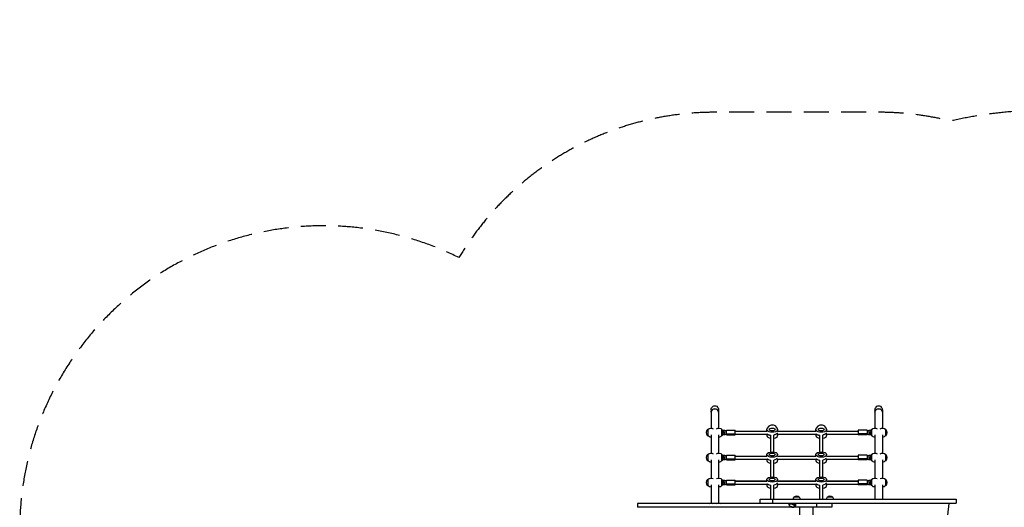
# Model space of a CAD drawing. Units: millimetres. Extents: x -4507 to 5415, y -3629 to 3685.
# Drawn here: x -4507 to 518, y 1195 to 3685 of the extents above; entities that cross this region are included whole.
import ezdxf

# ---------------------------------------------------------------- set-up
doc = ezdxf.new("R2010")
doc.units = ezdxf.units.MM
doc.header["$LTSCALE"] = 20
doc.linetypes.add('HIDDEN', pattern=[9.525, 6.35, -3.175])
doc.layers.add('2d', color=230, linetype='Continuous')
doc.layers.add('EN-Safetyzone', color=93, linetype='HIDDEN')

msp = doc.modelspace()

# ---------------------------------------------------------------- linework, layer by layer
at = {"layer": '2d'}
for p, q in [((-978, 1692.1), (-978, 1599.9)), ((-940, 1692.1), (-940, 1599.9)), ((-142, 1692.1), (-142, 1599.9)), ((-104, 1692.1), (-104, 1599.9)), ((-691.6, 1597.5), (-680.9, 1611.1)), ((-651.1, 1611.1), (-640.4, 1597.5)), ((-441.6, 1597.5), (-430.9, 1611.1)), ((-401.1, 1611.1), (-390.4, 1597.5)), ((-994.9, 1592.9), (-994.9, 1560.9)), ((-978, 1565.4), (-978, 1472.4)), ((-940, 1565.4), (-940, 1472.4)), ((-923.1, 1561), (-923.1, 1592.7)), ((-922.1, 1591.6), (-923.1, 1592.6)), ((-922.1, 1562.1), (-923.1, 1561.1)), ((-922.1, 1591.6), (-922.1, 1562.1)), ((-917.5, 1588.1), (-922.1, 1584.1)), ((-922.1, 1586.4), (-919.5, 1586.4)), ((-922.1, 1581.6), (-917.5, 1585.6)), ((-916.2, 1573.4), (-922.1, 1573.4)), ((-922.1, 1567.3), (-916.2, 1567.3)), ((-917.5, 1565.7), (-919.5, 1567.3)), ((-908, 1588.1), (-917.5, 1588.1)), ((-917.5, 1585.6), (-917.5, 1588.1)), ((-917.5, 1585.6), (-908, 1585.6)), ((-908, 1565.7), (-917.5, 1565.7)), ((-908.6, 1577.2), (-916.2, 1573.4)), ((-916.2, 1567.3), (-916.2, 1573.4)), ((-916.2, 1567.3), (-908.6, 1571.1)), ((-908.6, 1571.1), (-908.6, 1578.7)), ((-899.8, 1585.2), (-908, 1588.1)), ((-908, 1585.6), (-908, 1588.1)), ((-908, 1585.6), (-899.8, 1582.7)), ((-899.8, 1568.6), (-908, 1565.7)), ((-899.8, 1564.9), (-899.8, 1588.9)), ((-899.8, 1588.9), (-854.8, 1588.9)), ((-899.8, 1570.9), (-854.8, 1570.9)), ((-899.8, 1564.9), (-854.8, 1564.9)), ((-854.8, 1564.9), (-854.8, 1588.9)), ((-854.8, 1584.9), (-693.5, 1584.9)), ((-854.8, 1583.8), (-693.5, 1583.8)), ((-854.8, 1568.9), (-693.2, 1568.9)), ((-693.5, 1583.8), (-693.5, 1592.5)), ((-693.5, 1568.9), (-693.5, 1561.3)), ((-674, 1478.1), (-674, 1563.7)), ((-666, 1585.9), (-666, 1585.2)), ((-658, 1478.1), (-658, 1563.7)), ((-638.8, 1568.9), (-443.2, 1568.9)), ((-638.5, 1583.8), (-638.5, 1592.5)), ((-638.5, 1584.9), (-443.5, 1584.9)), ((-638.5, 1583.8), (-443.5, 1583.8)), ((-638.5, 1568.9), (-638.5, 1561.3)), ((-443.5, 1583.8), (-443.5, 1592.5)), ((-443.5, 1568.9), (-443.5, 1561.3)), ((-424, 1478.1), (-424, 1563.7)), ((-416, 1585.2), (-416, 1585.9)), ((-408, 1478.1), (-408, 1563.7)), ((-388.8, 1568.9), (-227.2, 1568.9)), ((-388.5, 1583.8), (-388.5, 1592.5)), ((-388.5, 1584.9), (-227.2, 1584.9)), ((-388.5, 1583.8), (-227.2, 1583.8)), ((-388.5, 1568.9), (-388.5, 1561.3)), ((-227.2, 1588.9), (-227.2, 1564.9)), ((-182.2, 1588.9), (-227.2, 1588.9)), ((-182.2, 1570.9), (-227.2, 1570.9)), ((-182.2, 1564.9), (-227.2, 1564.9)), ((-182.2, 1588.9), (-182.2, 1564.9)), ((-174, 1588.1), (-182.2, 1585.2)), ((-182.2, 1582.7), (-174, 1585.6)), ((-174, 1565.7), (-182.2, 1568.6)), ((-164.5, 1588.1), (-174, 1588.1)), ((-174, 1585.6), (-174, 1588.1)), ((-174, 1585.6), (-164.5, 1585.6)), ((-164.5, 1565.7), (-174, 1565.7)), ((-173.4, 1578.7), (-173.4, 1571.1)), ((-165.8, 1573.4), (-173.4, 1577.2)), ((-173.4, 1571.1), (-165.8, 1567.3)), ((-165.8, 1573.4), (-165.8, 1567.3)), ((-159.9, 1573.4), (-165.8, 1573.4)), ((-165.8, 1567.3), (-159.9, 1567.3)), ((-159.9, 1584.1), (-164.5, 1588.1)), ((-164.5, 1585.6), (-164.5, 1588.1)), ((-164.5, 1585.6), (-159.9, 1581.6)), ((-162.5, 1567.3), (-164.5, 1565.7)), ((-162.5, 1586.4), (-159.9, 1586.4)), ((-159.9, 1591.6), (-158.9, 1592.6)), ((-159.9, 1562.1), (-159.9, 1591.6)), ((-159.9, 1562.1), (-158.9, 1561.1)), ((-158.9, 1592.7), (-158.9, 1561)), ((-142, 1565.4), (-142, 1472.4)), ((-104, 1565.4), (-104, 1472.4)), ((-87.1, 1560.9), (-87.1, 1592.9)), ((-994.9, 1465.4), (-994.9, 1433.4)), ((-923.1, 1433.5), (-923.1, 1465.2)), ((-922.1, 1464.1), (-923.1, 1465.1)), ((-922.1, 1464.1), (-922.1, 1434.6)), ((-917.5, 1460.6), (-922.1, 1456.6)), ((-922.1, 1458.9), (-919.5, 1458.9)), ((-922.1, 1454.1), (-917.5, 1458.1)), ((-908, 1460.6), (-917.5, 1460.6)), ((-917.5, 1458.1), (-917.5, 1460.6)), ((-917.5, 1458.1), (-908, 1458.1)), ((-899.8, 1457.7), (-908, 1460.6)), ((-908, 1458.1), (-908, 1460.6)), ((-908, 1458.1), (-899.8, 1455.2)), ((-899.8, 1437.4), (-899.8, 1461.4)), ((-899.8, 1461.4), (-854.8, 1461.4)), ((-854.8, 1437.4), (-854.8, 1461.4)), ((-854.8, 1457.4), (-693.5, 1457.4)), ((-693.5, 1456.3), (-693.5, 1465)), ((-638.5, 1456.3), (-638.5, 1465)), ((-638.5, 1457.4), (-443.5, 1457.4)), ((-443.5, 1456.3), (-443.5, 1465)), ((-388.5, 1456.3), (-388.5, 1465)), ((-388.5, 1457.4), (-227.2, 1457.4)), ((-227.2, 1461.4), (-227.2, 1437.4)), ((-182.2, 1461.4), (-227.2, 1461.4)), ((-182.2, 1461.4), (-182.2, 1437.4)), ((-174, 1460.6), (-182.2, 1457.7)), ((-182.2, 1455.2), (-174, 1458.1)), ((-164.5, 1460.6), (-174, 1460.6)), ((-174, 1458.1), (-174, 1460.6)), ((-174, 1458.1), (-164.5, 1458.1)), ((-159.9, 1456.6), (-164.5, 1460.6)), ((-164.5, 1458.1), (-164.5, 1460.6)), ((-164.5, 1458.1), (-159.9, 1454.1)), ((-162.5, 1458.9), (-159.9, 1458.9)), ((-159.9, 1464.1), (-158.9, 1465.1)), ((-159.9, 1434.6), (-159.9, 1464.1)), ((-158.9, 1465.2), (-158.9, 1433.5)), ((-87.1, 1433.4), (-87.1, 1465.4)), ((-978, 1437.9), (-978, 1344.9)), ((-940, 1437.9), (-940, 1344.9)), ((-922.1, 1434.6), (-923.1, 1433.6)), ((-916.2, 1445.9), (-922.1, 1445.9)), ((-922.1, 1439.8), (-916.2, 1439.8)), ((-917.5, 1438.2), (-919.5, 1439.8)), ((-908, 1438.2), (-917.5, 1438.2)), ((-908.6, 1449.7), (-916.2, 1445.9)), ((-916.2, 1439.8), (-916.2, 1445.9)), ((-916.2, 1439.8), (-908.6, 1443.6)), ((-908.6, 1443.6), (-908.6, 1451.2)), ((-899.8, 1441.1), (-908, 1438.2)), ((-899.8, 1443.4), (-854.8, 1443.4)), ((-899.8, 1437.4), (-854.8, 1437.4)), ((-854.8, 1456.3), (-693.5, 1456.3)), ((-854.8, 1441.4), (-693.2, 1441.4)), ((-693.5, 1441.4), (-693.5, 1433.8)), ((-674, 1350.6), (-674, 1436.2)), ((-658, 1350.6), (-658, 1436.2)), ((-638.8, 1441.4), (-443.2, 1441.4)), ((-638.5, 1456.3), (-443.5, 1456.3)), ((-638.5, 1441.4), (-638.5, 1433.8)), ((-443.5, 1441.4), (-443.5, 1433.8)), ((-424, 1350.6), (-424, 1436.2)), ((-408, 1350.6), (-408, 1436.2)), ((-388.8, 1441.4), (-227.2, 1441.4)), ((-388.5, 1456.3), (-227.2, 1456.3)), ((-388.5, 1441.4), (-388.5, 1433.8)), ((-182.2, 1443.4), (-227.2, 1443.4)), ((-182.2, 1437.4), (-227.2, 1437.4)), ((-174, 1438.2), (-182.2, 1441.1)), ((-164.5, 1438.2), (-174, 1438.2)), ((-173.4, 1451.2), (-173.4, 1443.6)), ((-165.8, 1445.9), (-173.4, 1449.7)), ((-173.4, 1443.6), (-165.8, 1439.8)), ((-165.8, 1445.9), (-165.8, 1439.8)), ((-159.9, 1445.9), (-165.8, 1445.9)), ((-165.8, 1439.8), (-159.9, 1439.8)), ((-162.5, 1439.8), (-164.5, 1438.2)), ((-159.9, 1434.6), (-158.9, 1433.6)), ((-142, 1437.9), (-142, 1344.9)), ((-104, 1437.9), (-104, 1344.9)), ((-994.9, 1337.9), (-994.9, 1305.9)), ((-978, 1310.4), (-978, 1217.4)), ((-940, 1310.4), (-940, 1217.4)), ((-923.1, 1306), (-923.1, 1337.7)), ((-922.1, 1336.6), (-923.1, 1337.6)), ((-922.1, 1307.1), (-923.1, 1306.1)), ((-922.1, 1336.6), (-922.1, 1307.1)), ((-917.5, 1333.1), (-922.1, 1329.1)), ((-922.1, 1331.4), (-919.5, 1331.4)), ((-922.1, 1326.6), (-917.5, 1330.6)), ((-916.2, 1318.4), (-922.1, 1318.4)), ((-922.1, 1312.3), (-916.2, 1312.3)), ((-917.5, 1310.7), (-919.5, 1312.3)), ((-908, 1333.1), (-917.5, 1333.1)), ((-917.5, 1330.6), (-917.5, 1333.1)), ((-917.5, 1330.6), (-908, 1330.6)), ((-908, 1310.7), (-917.5, 1310.7)), ((-908.6, 1322.2), (-916.2, 1318.4)), ((-916.2, 1312.3), (-916.2, 1318.4)), ((-916.2, 1312.3), (-908.6, 1316.1)), ((-908.6, 1316.1), (-908.6, 1323.7)), ((-899.8, 1330.2), (-908, 1333.1)), ((-908, 1330.6), (-908, 1333.1)), ((-908, 1330.6), (-899.8, 1327.7)), ((-899.8, 1313.6), (-908, 1310.7)), ((-899.8, 1309.9), (-899.8, 1333.9)), ((-899.8, 1333.9), (-854.8, 1333.9)), ((-899.8, 1315.9), (-854.8, 1315.9)), ((-899.8, 1309.9), (-854.8, 1309.9)), ((-854.8, 1309.9), (-854.8, 1333.9)), ((-854.8, 1329.9), (-693.5, 1329.9)), ((-854.8, 1328.8), (-693.5, 1328.8)), ((-854.8, 1313.9), (-693.2, 1313.9)), ((-693.5, 1328.8), (-693.5, 1337.5)), ((-693.5, 1313.9), (-693.5, 1306.3)), ((-674, 1236.5), (-674, 1308.7)), ((-658, 1236.5), (-658, 1308.7)), ((-638.8, 1313.9), (-443.2, 1313.9)), ((-638.5, 1328.8), (-638.5, 1337.5)), ((-638.5, 1329.9), (-443.5, 1329.9)), ((-638.5, 1328.8), (-443.5, 1328.8)), ((-638.5, 1313.9), (-638.5, 1306.3)), ((-443.5, 1328.8), (-443.5, 1337.5)), ((-443.5, 1313.9), (-443.5, 1306.3)), ((-424, 1236.5), (-424, 1308.7)), ((-408, 1236.5), (-408, 1308.7)), ((-388.8, 1313.9), (-227.2, 1313.9)), ((-388.5, 1328.8), (-388.5, 1337.5)), ((-388.5, 1329.9), (-227.2, 1329.9)), ((-388.5, 1328.8), (-227.2, 1328.8)), ((-388.5, 1313.9), (-388.5, 1306.3)), ((-227.2, 1333.9), (-227.2, 1309.9)), ((-182.2, 1333.9), (-227.2, 1333.9)), ((-182.2, 1315.9), (-227.2, 1315.9)), ((-182.2, 1309.9), (-227.2, 1309.9)), ((-182.2, 1333.9), (-182.2, 1309.9)), ((-174, 1333.1), (-182.2, 1330.2)), ((-182.2, 1327.7), (-174, 1330.6)), ((-174, 1310.7), (-182.2, 1313.6)), ((-164.5, 1333.1), (-174, 1333.1)), ((-174, 1330.6), (-174, 1333.1)), ((-174, 1330.6), (-164.5, 1330.6)), ((-164.5, 1310.7), (-174, 1310.7)), ((-173.4, 1323.7), (-173.4, 1316.1)), ((-165.8, 1318.4), (-173.4, 1322.2)), ((-173.4, 1316.1), (-165.8, 1312.3)), ((-165.8, 1318.4), (-165.8, 1312.3)), ((-159.9, 1318.4), (-165.8, 1318.4)), ((-165.8, 1312.3), (-159.9, 1312.3)), ((-159.9, 1329.1), (-164.5, 1333.1)), ((-164.5, 1330.6), (-164.5, 1333.1)), ((-164.5, 1330.6), (-159.9, 1326.6)), ((-162.5, 1312.3), (-164.5, 1310.7)), ((-162.5, 1331.4), (-159.9, 1331.4)), ((-159.9, 1336.6), (-158.9, 1337.6)), ((-159.9, 1307.1), (-159.9, 1336.6)), ((-159.9, 1307.1), (-158.9, 1306.1)), ((-158.9, 1337.7), (-158.9, 1306)), ((-142, 1310.4), (-142, 1236.5)), ((-104, 1310.4), (-104, 1236.5)), ((-87.1, 1305.9), (-87.1, 1337.9)), ((-1354, 1215.5), (-1354, 1195.5)), ((-575.1, 1215.5), (-1354, 1215.5)), ((-728.2, 1216.5), (-728.2, 1236.5)), ((-728.2, 1236.5), (272, 1236.5)), ((-728.2, 1216.5), (272, 1216.5)), ((-665.1, 1236.5), (-665.1, 1216.5)), ((-579, 1210), (-574.4, 1216.5)), ((-575.8, 1211.3), (-572.1, 1216.5)), ((-565.1, 1211.3), (-575.8, 1211.3)), ((-572.8, 1215.5), (-562.1, 1215.5)), ((-561.4, 1216.5), (-565.1, 1211.3)), ((-553.5, 1248.5), (-528.5, 1248.5)), ((-553, 1204.2), (-547.1, 1212.7)), ((-547.1, 1212.7), (-553, 1204.2)), ((-550.1, 1208.5), (-550, 1208.4)), ((236.8, 1215.5), (-549.6, 1215.5)), ((-547.1, 1212.7), (-547.1, 1212.7)), ((-440.6, 1215.5), (-440.6, 1195.5)), ((-384, 1248.5), (-359, 1248.5)), ((-362.8, 1215.5), (-362.8, 1195.5)), ((222.7, 1096.5), (236.8, 1215.5)), ((272, 1236.5), (272, 1216.5)), ((-362.8, 1195.5), (-1354, 1195.5)), ((-577.9, 1204.2), (-578, 1204.2)), ((-565.9, 1197.1), (-555.2, 1197.1)), ((-553, 1204.2), (-553, 1204.2)), ((-547.3, 1205), (-552, 1198.5)), ((-526.9, 1195.5), (-526.9, 536)), ((-456.9, -113.5), (-456.9, 1195.5))]:
    msp.add_line(p, q, dxfattribs=at)
at = {"layer": '2d', "extrusion": (0, 0, -1)}
for centre, radius, start, end in [((978.4, 1576.9), 23, 315.9208, 44.0792), ((978.2, 1576.9), 23, 43.5613, 119.6812), ((978.2, 1576.9), 23, 269.4187, 316.4387), ((939.8, 1576.9), 23, 60.3188, 136.4387), ((939.8, 1576.9), 23, 223.5613, 270.5813), ((142.2, 1576.9), 23, 43.5613, 119.6812), ((142.2, 1576.9), 23, 269.4187, 316.4387), ((103.8, 1576.9), 23, 60.3188, 136.4387), ((103.8, 1576.9), 23, 223.5613, 270.5813), ((103.6, 1576.9), 23, 135.9208, 224.0792), ((978.4, 1449.4), 23, 315.9208, 44.0792), ((978.2, 1449.4), 23, 43.5613, 119.6812), ((939.8, 1449.4), 23, 60.3188, 136.4387), ((142.2, 1449.4), 23, 43.5613, 119.6812), ((103.8, 1449.4), 23, 60.3188, 136.4387), ((103.6, 1449.4), 23, 135.9208, 224.0792), ((978.2, 1449.4), 23, 269.4187, 316.4387), ((939.8, 1449.4), 23, 223.5613, 270.5813), ((142.2, 1449.4), 23, 269.4187, 316.4387), ((103.8, 1449.4), 23, 223.5613, 270.5813), ((978.4, 1321.9), 23, 315.9208, 44.0792), ((978.2, 1321.9), 23, 43.5613, 119.6812), ((939.8, 1321.9), 23, 60.3188, 136.4387), ((142.2, 1321.9), 23, 43.5613, 119.6812), ((103.8, 1321.9), 23, 60.3188, 136.4387), ((103.6, 1321.9), 23, 135.9208, 224.0792), ((978.2, 1321.9), 23, 269.4187, 316.4387), ((939.8, 1321.9), 23, 223.5613, 270.5813), ((142.2, 1321.9), 23, 269.4187, 316.4387), ((103.8, 1321.9), 23, 223.5613, 270.5813), ((978.2, 1194.4), 23, 66.731, 113.269), ((939.8, 1194.4), 23, 66.731, 113.269), ((711, 1215.3), 17, 0.6413, 4.0149), ((710, 1215.3), 17, 175.9851, 179.3587), ((541.5, 1236.3), 17, 0.6413, 45.8135), ((541, 1237), 17, 42.6679, 137.3321), ((540.5, 1236.3), 17, 134.1865, 179.3587), ((372, 1236.3), 17, 0.6413, 45.8135), ((371.5, 1237), 17, 42.6679, 137.3321), ((371, 1236.3), 17, 134.1865, 179.3587), ((142.2, 1194.4), 23, 66.731, 74.1833), ((142.2, 1194.4), 23, 105.8167, 113.269), ((103.8, 1194.4), 23, 66.731, 74.1833), ((103.8, 1194.4), 23, 105.8167, 113.269)]:
    msp.add_arc(centre, radius, start, end, dxfattribs=at)
for centre, major_axis, ratio, start_param, end_param in [((-959, 1692.1), (0, 21.9), 0.866025, 4.712389, 7.853982), ((-123, 1692.1), (0, 21.9), 0.866025, 4.712389, 7.853982), ((-959, 1681.9), (-19, 0), 0.866025, 0, 3.141593), ((-123, 1681.9), (-19, 0), 0.866025, 0, 3.141593), ((-666, 1608.2), (-16, 0), 0.5, 0.373718, 2.767875), ((-416, 1608.2), (-16, 0), 0.5, 0.373718, 2.767875), ((-922.1, 1580.8), (10, 0), 0.5, -1.570796, -1.387724), ((-922.1, 1580.8), (-8, 0), 0.5, 1.570796, 1.663726), ((-922.1, 1580.8), (-8, 0), 0.5, 3.459412, 4.712389), ((-922.1, 1580.8), (-10, 0), 0.5, 3.394269, 4.712389), ((-666, 1592.5), (-27.5, 0), 0.5, 2.767875, 6.656903), ((-666, 1575.1), (-27.5, 0), 0.5, -1.275619, -0.285536), ((-666, 1592.5), (-14.5, 0), 0.5, 3.141593, 9.424778), ((-666, 1578.6), (14.5, 0), 0.5, -1.570796, -1.271738), ((-666, 1578.6), (14.5, 0), 0.5, -1.570796, -1.271738), ((-666, 1578.6), (-27.5, 0), 0.5, 3.427128, 4.426853), ((-416, 1592.5), (27.5, 0), 0.5, -0.373718, 3.515311), ((-416, 1575.1), (-27.5, 0), 0.5, -1.275619, -0.285536), ((-416, 1592.5), (-14.5, 0), 0.5, 3.141593, 9.424778), ((-416, 1578.6), (14.5, 0), 0.5, -1.570796, -1.271738), ((-416, 1578.6), (14.5, 0), 0.5, -1.570796, -1.271738), ((-416, 1578.6), (-27.5, 0), 0.5, 3.427128, 4.426853), ((-922.1, 1453.3), (10, 0), 0.5, -1.570796, -1.387724), ((-666, 1465), (-27.5, 0), 0.5, 3.141593, 9.424778), ((-666, 1465), (-14.5, 0), 0.5, 3.141593, 9.424778), ((-416, 1465), (-27.5, 0), 0.5, 3.141593, 9.424778), ((-416, 1465), (-14.5, 0), 0.5, 3.141593, 9.424778), ((-922.1, 1453.3), (8, 0), 0.5, -1.570796, -1.477867), ((-922.1, 1453.3), (-8, 0), 0.5, 3.459412, 4.712389), ((-922.1, 1453.3), (-10, 0), 0.5, 3.394269, 4.712389), ((-666, 1447.6), (-27.5, 0), 0.5, -1.275619, -0.285536), ((-416, 1447.6), (-27.5, 0), 0.5, -1.275619, -0.285536), ((-416, 1447.6), (-27.5, 0), 0.5, -1.275619, -0.285536), ((-922.1, 1325.8), (10, 0), 0.5, -1.570796, -1.387723), ((-922.1, 1325.8), (8, 0), 0.5, -1.570796, -1.477865), ((-922.1, 1325.8), (-8, 0), 0.5, 3.459415, 4.712389), ((-922.1, 1325.8), (-10, 0), 0.5, 3.394271, 4.712389), ((-666, 1337.5), (-27.5, 0), 0.5, 3.141593, 9.424778), ((-666, 1320.1), (-27.5, 0), 0.5, -1.275619, -0.285536), ((-666, 1320.1), (-27.5, 0), 0.5, -1.275619, -0.285536), ((-666, 1337.5), (-14.5, 0), 0.5, 3.141593, 9.424778), ((-416, 1337.5), (-27.5, 0), 0.5, 3.141593, 9.424778), ((-416, 1320.1), (-27.5, 0), 0.5, -1.275619, -0.285536), ((-416, 1320.1), (-27.5, 0), 0.5, -1.275619, -0.285536), ((-416, 1337.5), (-14.5, 0), 0.5, 3.141593, 9.424778), ((-666, 1210), (27.5, 0), 0.5, 3.556344, 3.637341), ((-666, 1210), (-14.5, 0), 0.5, 0.869861, 1.124775), ((-666, 1210), (14.5, 0), 0.5, -1.124775, -0.869861), ((-666, 1210), (27.5, 0), 0.5, -0.495748, -0.414752), ((-570.9, 1204.2), (-8.17, 5.73), 0.503569, -0.948546, 0.622251), ((-567.9, 1208.5), (-8.17, 5.73), 0.503569, 0, 0.622251), ((-560.1, 1204.2), (-8.17, 5.73), 0.503569, 0.622251, 2.193047), ((-557.2, 1208.5), (-8.17, 5.73), 0.503569, 0.622251, 2.193047), ((-557.1, 1208.4), (-8.17, 5.73), 0.503569, 2.193047, 3.141593), ((-416, 1210), (27.5, 0), 0.5, 3.556344, 3.637341), ((-416, 1210), (-14.5, 0), 0.5, 0.869861, 1.124775), ((-416, 1210), (14.5, 0), 0.5, -1.124775, -0.869861), ((-416, 1210), (-27.5, 0), 0.5, 2.645845, 2.726841), ((-570.8, 1204.2), (-8.17, 5.73), 0.503569, 3.763843, 5.33464), ((-560.1, 1204.2), (-8.17, 5.73), 0.503569, 2.193047, 3.763843)]:
    msp.add_ellipse(centre, major_axis=major_axis, ratio=ratio, start_param=start_param, end_param=end_param, dxfattribs=at)
at = {"layer": '2d'}
for centre, major_axis, ratio, start_param, end_param in [((-959, 1681.9), (-19, 0), 0.866025, 3.141593, 6.283185), ((-123, 1681.9), (-19, 0), 0.866025, 3.141593, 6.283185), ((-666, 1561.3), (27.5, 0), 0.5, 3.141593, 4.417212), ((-666, 1575.1), (-27.5, 0), 0.5, 0.285536, 1.275619), ((-666, 1578.6), (-27.5, 0), 0.5, 1.856332, 2.856057), ((-666, 1561.3), (-27.5, 0), 0.5, 1.865973, 3.141593), ((-416, 1561.3), (27.5, 0), 0.5, 3.141593, 4.417212), ((-416, 1575.1), (-27.5, 0), 0.5, 0.285536, 1.275619), ((-416, 1578.6), (-27.5, 0), 0.5, 1.856332, 2.856057), ((-416, 1561.3), (-27.5, 0), 0.5, 1.865973, 3.141593), ((-159.9, 1580.8), (-10, 0), 0.5, 0.252677, 1.570796), ((-159.9, 1580.8), (8, 0), 0.5, 3.459412, 4.712389), ((-159.9, 1580.8), (10, 0), 0.5, 1.570796, 1.753869), ((-159.9, 1580.8), (-8, 0), 0.5, -1.570796, -1.477867), ((-159.9, 1453.3), (10, 0), 0.5, 1.570796, 1.753869), ((-666, 1433.8), (27.5, 0), 0.5, 3.141593, 4.417212), ((-666, 1451.1), (-27.5, 0), 0.5, 1.856332, 2.856057), ((-666, 1451.1), (-27.5, 0), 0.5, 1.856332, 2.856057), ((-666, 1433.8), (-27.5, 0), 0.5, 1.865973, 3.141593), ((-416, 1433.8), (27.5, 0), 0.5, 3.141593, 4.417212), ((-416, 1451.1), (-27.5, 0), 0.5, 1.856332, 2.856057), ((-416, 1451.1), (-27.5, 0), 0.5, 1.856332, 2.856057), ((-416, 1433.8), (-27.5, 0), 0.5, 1.865973, 3.141593), ((-159.9, 1453.3), (-10, 0), 0.5, 0.252677, 1.570796), ((-159.9, 1453.3), (8, 0), 0.5, 3.459412, 4.712389), ((-159.9, 1453.3), (-8, 0), 0.5, -1.570796, -1.477867), ((-666, 1323.6), (-27.5, 0), 0.5, 1.856332, 2.856057), ((-666, 1323.6), (-27.5, 0), 0.5, 1.856332, 2.856057), ((-416, 1323.6), (-27.5, 0), 0.5, 1.856332, 2.856057), ((-416, 1323.6), (-27.5, 0), 0.5, 1.856332, 2.856057), ((-159.9, 1325.8), (-10, 0), 0.5, 0.252679, 1.570796), ((-159.9, 1325.8), (8, 0), 0.5, 3.459415, 4.712389), ((-159.9, 1325.8), (10, 0), 0.5, 1.570796, 1.75387), ((-159.9, 1325.8), (-8, 0), 0.5, -1.570796, -1.477865), ((-666, 1306.3), (27.5, 0), 0.5, 3.141593, 4.417212), ((-666, 1306.3), (-27.5, 0), 0.5, 1.865973, 3.141593), ((-416, 1306.3), (27.5, 0), 0.5, 3.141593, 4.417212), ((-416, 1306.3), (-27.5, 0), 0.5, 1.865973, 3.141593), ((-567.9, 1208.5), (-8.17, 5.73), 0.503569, -0.622251, 0), ((-557.2, 1208.5), (-8.17, 5.73), 0.503569, 4.090138, 5.660935), ((-554.2, 1212.7), (-8.17, 5.73), 0.503569, 4.090138, 4.656721), ((-557.1, 1208.4), (-8.17, 5.73), 0.503569, 3.141593, 4.090138), ((-551.5, 1216.5), (0, 14.1), 0.503569, 3.763843, 4.141355), ((-554.2, 1212.7), (-8.17, 5.73), 0.503569, 3.519104, 4.090138)]:
    msp.add_ellipse(centre, major_axis=major_axis, ratio=ratio, start_param=start_param, end_param=end_param, dxfattribs=at)
for points, knots in [([(-918.1, 1578.3), (-918.2, 1578.2), (-918.2, 1578.2), (-918.4, 1578.1), (-918.5, 1578), (-918.9, 1577.9), (-919.2, 1577.8), (-919.8, 1577.6), (-920.2, 1577.5), (-921, 1577.4), (-921.4, 1577.4), (-922, 1577.4), (-922, 1577.4), (-922.1, 1577.4)], [5.274208, 5.274208, 5.274208, 5.274208, 5.416358, 5.416358, 5.591603, 5.591603, 5.787957, 5.787957, 6.007441, 6.007441, 6.244762, 6.244762, 6.283185, 6.283185, 6.283185, 6.283185]), ([(-163.9, 1578.3), (-163.8, 1578.2), (-163.8, 1578.2), (-163.6, 1578.1), (-163.5, 1578), (-163.1, 1577.9), (-162.8, 1577.8), (-162.2, 1577.6), (-161.8, 1577.5), (-161, 1577.4), (-160.6, 1577.4), (-160, 1577.4), (-160, 1577.4), (-159.9, 1577.4)], [5.274208, 5.274208, 5.274208, 5.274208, 5.416358, 5.416358, 5.591603, 5.591603, 5.787957, 5.787957, 6.007441, 6.007441, 6.244762, 6.244762, 6.283185, 6.283185, 6.283185, 6.283185]), ([(-918.1, 1450.8), (-918.2, 1450.7), (-918.2, 1450.7), (-918.4, 1450.6), (-918.5, 1450.5), (-918.9, 1450.4), (-919.2, 1450.3), (-919.8, 1450.1), (-920.2, 1450), (-921, 1449.9), (-921.4, 1449.9), (-922, 1449.9), (-922, 1449.9), (-922.1, 1449.9)], [5.274208, 5.274208, 5.274208, 5.274208, 5.416358, 5.416358, 5.591603, 5.591603, 5.787957, 5.787957, 6.007441, 6.007441, 6.244762, 6.244762, 6.283185, 6.283185, 6.283185, 6.283185]), ([(-163.9, 1450.8), (-163.8, 1450.7), (-163.8, 1450.7), (-163.6, 1450.6), (-163.5, 1450.5), (-163.1, 1450.4), (-162.8, 1450.3), (-162.2, 1450.1), (-161.8, 1450), (-161, 1449.9), (-160.6, 1449.9), (-160, 1449.9), (-160, 1449.9), (-159.9, 1449.9)], [5.274208, 5.274208, 5.274208, 5.274208, 5.416358, 5.416358, 5.591603, 5.591603, 5.787957, 5.787957, 6.007441, 6.007441, 6.244762, 6.244762, 6.283185, 6.283185, 6.283185, 6.283185]), ([(-918.1, 1323.3), (-918.2, 1323.2), (-918.2, 1323.2), (-918.4, 1323.1), (-918.5, 1323), (-918.9, 1322.9), (-919.2, 1322.8), (-919.8, 1322.6), (-920.2, 1322.5), (-921, 1322.4), (-921.4, 1322.4), (-922, 1322.4), (-922, 1322.4), (-922.1, 1322.4)], [5.274211, 5.274211, 5.274211, 5.274211, 5.416358, 5.416358, 5.591603, 5.591603, 5.787957, 5.787957, 6.007441, 6.007441, 6.244762, 6.244762, 6.283185, 6.283185, 6.283185, 6.283185]), ([(-163.9, 1323.3), (-163.8, 1323.2), (-163.8, 1323.2), (-163.6, 1323.1), (-163.5, 1323), (-163.1, 1322.9), (-162.8, 1322.8), (-162.2, 1322.6), (-161.8, 1322.5), (-161, 1322.4), (-160.6, 1322.4), (-160, 1322.4), (-160, 1322.4), (-159.9, 1322.4)], [5.274211, 5.274211, 5.274211, 5.274211, 5.416358, 5.416358, 5.591603, 5.591603, 5.787957, 5.787957, 6.007441, 6.007441, 6.244762, 6.244762, 6.283185, 6.283185, 6.283185, 6.283185])]:
    msp.add_open_spline(points, degree=3, knots=knots, dxfattribs=at)
at = {"layer": 'EN-Safetyzone', "flags": 128}
msp.add_lwpolyline([(-1797, -2828.1, 0.356651), (-817, -3629), (-265, -3629, 0.414214), (735, -2629), (735, -2277.7, 0.036399), (886.6, -2120.8, 0.617716), (5392.5, -384.7), (5405, -255.4, 0.219556), (4812.8, 1440.5, 0.650972), (1385.8, 3222.3), (725.2, 3222.3, 0.056804), (243.7, 3167.4, 0.060997), (-123, 3212.3), (-959, 3212.3, 0.264292), (-2264.9, 2470.2, 0.846793), (-4061, -6.1, 0.129678), (-4058, -797.3), (-4058, -1076.8, 0.664834), (-1797, -2828.1)], format="xyb", close=True, dxfattribs=at)

doc.saveas('drawing.dxf')
